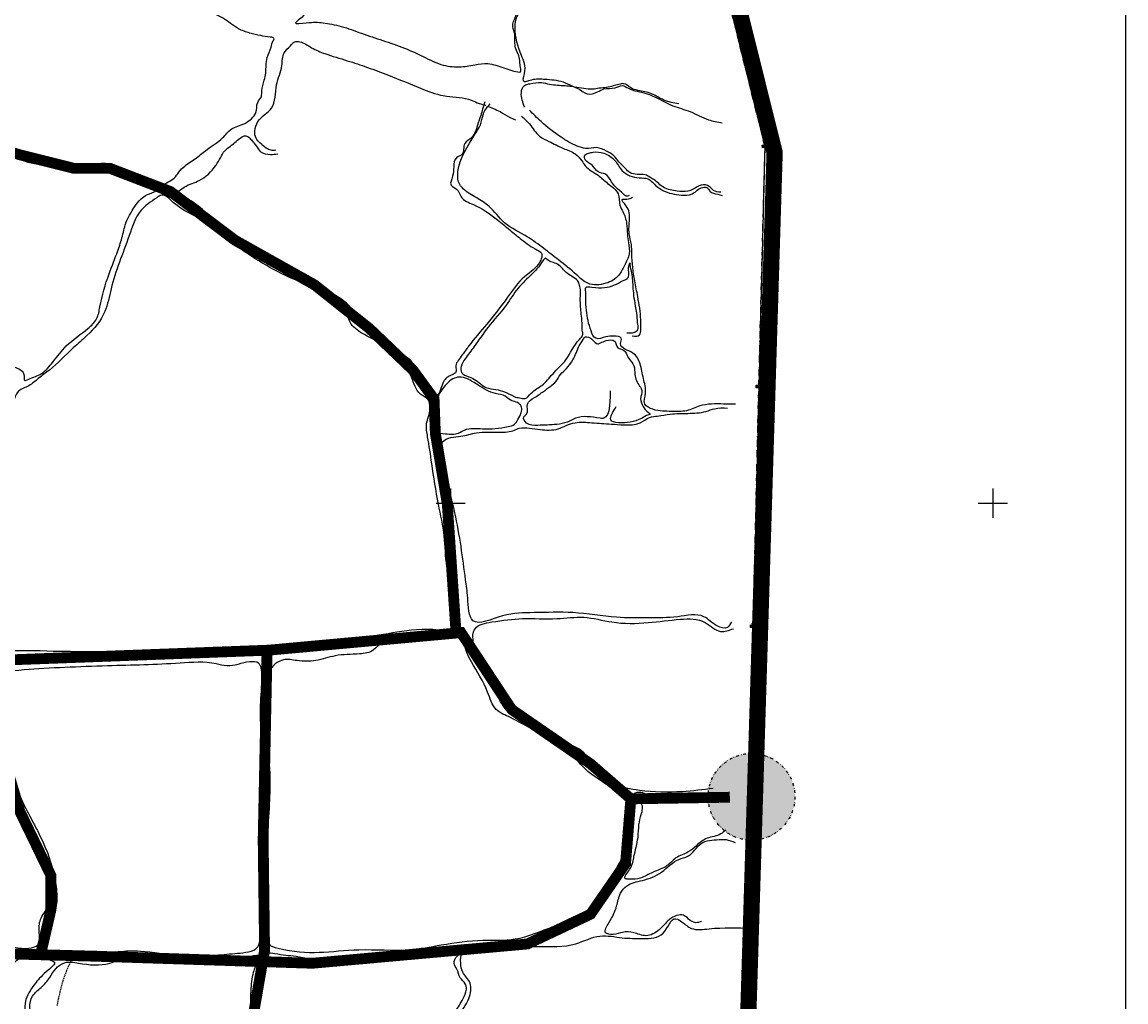
# Model space of a CAD drawing. Units: metres. Extents: x -84877 to -80877, y -127634 to -123880.
# Drawn here: x -81895 to -80877, y -126460 to -125556 of the extents above; entities that cross this region are included whole.
import ezdxf

# ---------------------------------------------------------------- set-up
doc = ezdxf.new("R2010")
doc.units = ezdxf.units.M
doc.header["$LTSCALE"] = 5
for name, pattern in [('BORDER', [44.45, 12.7, -6.35, 12.7, -6.35, 0, -6.35]), ('DASHDOTX2', [2, 1, -0.5, 0, -0.5]), ('DIVIDE', [1.25, 0.5, -0.25, 0, -0.25, 0, -0.25]), ('HIDDEN', [0.375, 0.25, -0.125])]:
    doc.linetypes.add(name, pattern=pattern)
for name, color, linetype in [('1Area Total', 6, 'Continuous'), ('1AreaRemanescente', 3, 'BORDER'), ('1CODIGOS', 3, 'Continuous'), ('1CotaCumeeira', 1, 'Continuous'), ('1FOLHA1000', 55, 'Continuous'), ('1N', 7, 'Continuous'), ('1PUNTOS', 2, 'Continuous'), ('1Urbanos', 7, 'Continuous'), ('1Z', 36, 'Continuous'), ('59', 7, 'Continuous'), ('_LIMITE-TERRENO', 2, 'DIVIDE'), ('caminhos', 204, 'Continuous')]:
    doc.layers.add(name, color=color, linetype=linetype)

# ---------------------------------------------------------------- blocks, each defined once
blk = doc.blocks.new('PUNTO')
at = {"layer": '1PUNTOS'}
blk.add_point((0, 0), dxfattribs=at)
at = {"layer": '1CODIGOS'}
blk.add_attdef('CODIGO', (0, 0), '', height=1.5, dxfattribs=at)
at = {"layer": '1CODIGOS', "color": 7, "flags": 1}
blk.add_attdef('NIVEL', (0, 0), '', height=1.5, dxfattribs=at)
at = {"layer": '1N'}
blk.add_attdef('NPUNTO', (0, 0), '', height=1.5, dxfattribs=at)
at = {"layer": '1Z'}
blk.add_attdef('COTA', (0, 0), '', height=1.5, dxfattribs=at)
blk = doc.blocks.new('ApoioTopografico')
at = {"layer": '1Urbanos', "color": 1, "flags": 128}
for points in [[(-0.25, -0.14), (0, 0.29)], [(0.25, -0.14), (0, 0.29)], [(-0.25, -0.14), (0.25, -0.14)]]:
    blk.add_lwpolyline(points, dxfattribs=at)
at = {"layer": '1Urbanos', "color": 1}
blk.add_point((0, 0), dxfattribs=at)
blk = doc.blocks.new('Estaca')
at = {"layer": '1Urbanos'}
h = blk.add_hatch(dxfattribs=at)
h.set_pattern_fill('ANSI31', color=6, scale=0.1, style=0)
h.set_pattern_definition([(45, (81247.93886, 127243.58466), (-0.224506403, 0.224506403), [])])
edge = h.paths.add_edge_path()
edge.add_arc((0, 0), 1, 0, 360)
at = {"layer": '1Urbanos', "color": 6}
blk.add_circle((0, 0), 1, dxfattribs=at)
blk = doc.blocks.new('MarcoMesquita')
at = {"layer": '1Urbanos'}
h = blk.add_hatch(color=6, dxfattribs=at)
edge = h.paths.add_edge_path(flags=16)
edge.add_arc((0, 0), 0.126, 0, 360)
h.paths.add_polyline_path([(-0.625, -0.625), (-0.625, 0.625), (0.625, 0.625), (0.625, -0.625)])
at = {"layer": '1Urbanos', "color": 6}
for p, q in [((-0.625, -0.625), (-0.625, 0.625)), ((0.625, 0.625), (0.625, -0.625)), ((0.625, -0.625), (-0.625, -0.625))]:
    blk.add_line(p, q, dxfattribs=at)
blk.add_lwpolyline([(-0.625, 0.625), (0.625, 0.625)], dxfattribs=at)
blk.add_circle((0, 0), 0.126, dxfattribs=at)
blk.add_point((0, 0), dxfattribs=at)

msp = doc.modelspace()

# ---------------------------------------------------------------- hatches: boundary and pattern name
at = {"layer": '1CotaCumeeira', "true_color": 0xf8991e}
h = msp.add_hatch(color=30, dxfattribs=at)
h.dxf.hatch_style = 1
edge = h.paths.add_edge_path()
edge.add_arc((-81222.5, -126270.8), 40, 0, 360)

# ---------------------------------------------------------------- linework, layer by layer
at = {"layer": '1Area Total', "elevation": 56.6}
msp.add_lwpolyline([(-81266.5, -125444.3), (-81210.1, -125671), (-81215.8, -125892.5), (-81221, -126113.7), (-81228.3, -126363.7), (-81234.9, -126614.1), (-81239.1, -126869.6), (-81245.8, -127121.8), (-81247.6, -127249.6), (-81259.2, -127615.9), (-81327.7, -127596.4), (-81399.6, -127575.9), (-81527.9, -127539.7), (-81645.3, -127506.6), (-81713.3, -127487.3), (-81917.5, -127430.1)], dxfattribs=at)
at = {"layer": '1AreaRemanescente', "ltscale": 0.1, "elevation": 59.8}
msp.add_lwpolyline([(-81917.5, -127430.1), (-81713.3, -127487.3), (-81645.3, -127506.6), (-81527.9, -127539.7), (-81399.6, -127575.9), (-81327.7, -127596.4), (-81259.2, -127615.9), (-81247.6, -127249.6), (-81245.8, -127121.8), (-81239.1, -126869.6), (-81234.9, -126614.1), (-81228.3, -126363.7), (-81221, -126113.7), (-81215.8, -125892.5), (-81210.1, -125671), (-81266.5, -125444.3)], dxfattribs=at)
at = {"layer": '1CotaCumeeira', "color": 30, "true_color": 0xf8991e, "const_width": 15}
msp.add_lwpolyline([(-81864, -126799), (-81788.1, -126803.7), (-81614.7, -126796.7), (-81244, -126784.5), (-81235.1, -126785.4), (-81201.2, -125676.7), (-81420.4, -124795.8)], dxfattribs=at)
at = {"layer": '1CotaCumeeira', "color": 152, "linetype": 'DIVIDE', "ltscale": 4, "true_color": 0x2776bb}
msp.add_lwpolyline([(-81495.3, -126115.3, 10, 10, 0), (-81503.1, -126000.7, 10, 10, 0), (-81514.1, -125935.7, 10, 10, 0), (-81515.3, -125904, 10, 10, 0), (-81534.8, -125877.3, 10, 10, 0), (-81574.9, -125839, 10, 10, 0), (-81625.4, -125798.8, 10, 10, 0), (-81698.7, -125757.7, 10, 10, 0), (-81758.4, -125712.7, 10, 10, 0), (-81814.1, -125691.3, 10, 10, 0), (-81847.3, -125691.3, 10, 10, 0), (-81898.1, -125678.6, 10, 10, 0), (-82002.7, -125644.4, 10, 10, 0), (-82065.3, -125602.4, 10, 10, 0), (-82127.9, -125557.4, 10, 10, 0), (-82180.7, -125542.8, 10, 10, 0), (-82219.8, -125528.1, 10, 10, 0), (-82228.6, -125506.6, 10, 10, 0), (-82255.9, -125501.7, 10, 10, 0), (-82288.2, -125477.3, 10, 10, 0)], format="xyseb", dxfattribs=at)
at = {"layer": '1CotaCumeeira', "color": 152, "true_color": 0x2776bb, "const_width": 10}
for points in [[(-82495.9, -126380.7), (-82334.5, -126395.2), (-82219.9, -126406.5), (-82005.2, -126413), (-81827.7, -126417.8), (-81627.6, -126424.3), (-81429.1, -126406.5), (-81371, -126379.1), (-81338.7, -126332.3), (-81333.8, -126272.7), (-81371, -126240.4), (-81443.6, -126190.4), (-81490.4, -126119.4), (-81667.9, -126135.6), (-81969.7, -126146.9), (-82403.9, -126135.6), (-82552.3, -126163), (-82670.2, -126164.6)], [(-81687.2, -126707.5), (-81690.3, -126629.7), (-81689.7, -126525), (-81686, -126495), (-81671.6, -126412.5), (-81672.9, -126310.4), (-81669.3, -126134.5)], [(-81333.8, -126272.7), (-81242.5, -126271.2)]]:
    msp.add_lwpolyline(points, dxfattribs=at)
at = {"layer": '1CotaCumeeira', "color": 152, "linetype": 'DASHDOTX2', "ltscale": 100, "true_color": 0x2776bb, "const_width": 10}
msp.add_lwpolyline([(-81957.6, -126146.9), (-81921, -126205.2), (-81897.2, -126284.5), (-81868.8, -126343.1), (-81868.8, -126375.7), (-81878.3, -126416.6)], dxfattribs=at)
at = {"layer": '1FOLHA1000', "color": 55, "linetype": 'Continuous'}
for p, q in [((-80877.2, -127629.9), (-80877.2, -123879.9)), ((-81500, -125986.5), (-81500, -126013.5)), ((-81513.5, -126000), (-81486.5, -126000))]:
    msp.add_line(p, q, dxfattribs=at)
at = {"layer": '1FOLHA1000', "color": 251, "linetype": 'Continuous'}
for p, q in [((-81000, -125986.5), (-81000, -126013.5)), ((-81013.5, -126000), (-80986.5, -126000))]:
    msp.add_line(p, q, dxfattribs=at)
at = {"layer": '59', "color": 55, "linetype": 'HIDDEN'}
msp.add_lwpolyline([(-81847.8, -126418.3), (-81850.1, -126421.7), (-81854.3, -126431), (-81857.7, -126440.4), (-81860.4, -126450.9), (-81862, -126457.3), (-81863.1, -126463.7)], dxfattribs=at)
at = {"layer": '_LIMITE-TERRENO', "color": 30, "true_color": 0xf8991e}
msp.add_circle((-81222.5, -126270.8), 40, dxfattribs=at)
at = {"layer": 'caminhos'}
for points, start_tangent, end_tangent in [([(-81436.2, -125602.7), (-81450.9, -125598.7), (-81465.6, -125594.7), (-81477.6, -125595.7), (-81492.2, -125597.7), (-81508.9, -125595.4), (-81527.6, -125587.1), (-81542.6, -125580.4), (-81562.6, -125573.4), (-81582.3, -125566.7), (-81601, -125560.4), (-81617.6, -125557.1), (-81633.3, -125557.1), (-81643, -125557.1), (-81639.3, -125553.7), (-81629.3, -125540.1), (-81627.3, -125530.4), (-81626, -125525.4), (-81621.6, -125520.4), (-81619, -125507.7), (-81609.3, -125491.1), (-81606.3, -125479.1), (-81600.6, -125474.1), (-81593.6, -125469.1), (-81587, -125464.4), (-81570.3, -125457.7), (-81562.6, -125451.7), (-81555.9, -125444.8), (-81551.6, -125438.4), (-81544.6, -125435.4), (-81538.6, -125432.4), (-81536.6, -125416.6), (-81535.9, -125407.9), (-81533.6, -125408.6), (-81525.9, -125420.6), (-81517.3, -125428.9), (-81501.3, -125445.9), (-81491.9, -125457.9), (-81482.9, -125466.2), (-81471.2, -125473.6), (-81461.2, -125478.2), (-81458.2, -125484.2), (-81451.9, -125490.9), (-81441.6, -125496.6), (-81436.2, -125499.6), (-81428.5, -125502.6), (-81427.9, -125506.2), (-81427.2, -125519.4), (-81429.2, -125523.7), (-81432.6, -125532.7), (-81433.9, -125539.4), (-81436.9, -125544.4), (-81438.9, -125548.1), (-81440.9, -125553.4), (-81442.6, -125558.4), (-81441.2, -125566.4), (-81439.9, -125581.1), (-81437.2, -125587.4), (-81436.2, -125593.1), (-81435.6, -125598.4), (-81436.2, -125602.7)], (-0.98907, 0.147448), (-0.98907, 0.147448)), ([(-81962.7, -125657.2), (-81975.7, -125651.2), (-81986.7, -125645.8), (-81999.4, -125642.8), (-82012.8, -125636.5), (-82023.1, -125631.8), (-82025.4, -125629.5), (-82024.1, -125622.5), (-82016.8, -125611.9), (-82007.4, -125602.5), (-81999.4, -125588.5), (-81994.1, -125579.5), (-81984.7, -125573.2), (-81970.4, -125562.5), (-81954.4, -125554.9), (-81937.7, -125549.5), (-81916.7, -125546.5), (-81892.7, -125544.5), (-81867.3, -125542.9), (-81843.7, -125540.5), (-81828.3, -125539.5), (-81811.3, -125539.5), (-81797, -125539.2), (-81784.3, -125539.9), (-81768.6, -125540.9), (-81755.6, -125541.9), (-81743, -125542.5), (-81726.3, -125546.2), (-81710.3, -125552.5), (-81695.6, -125562.5), (-81685.3, -125566.5), (-81675.2, -125568.9), (-81666.6, -125570.2), (-81663.6, -125570.9), (-81662.9, -125571.9), (-81663.6, -125573.5), (-81665.6, -125579.5), (-81669.2, -125589.2), (-81670.6, -125603.5), (-81671.9, -125609.9), (-81674.2, -125619.8), (-81674.6, -125625.2), (-81677.9, -125630.5), (-81679.6, -125639.8), (-81683.6, -125645.5), (-81689.9, -125649.8), (-81702.3, -125655.2), (-81710.3, -125663.2), (-81724.6, -125673.8), (-81734.3, -125681.5), (-81745.3, -125689.2), (-81750.6, -125694.8), (-81755, -125700.2), (-81760.6, -125703.8), (-81765.6, -125706.2), (-81782.3, -125699.8), (-81809, -125690.5), (-81816.3, -125686.8), (-81824.7, -125686.8), (-81837, -125687.8), (-81847, -125687.8), (-81869.3, -125685.2), (-81896.7, -125680.8), (-81903.7, -125677.5), (-81921, -125670.8), (-81933, -125665.2), (-81942.1, -125663.2), (-81953.4, -125661.2), (-81960.1, -125659.5), (-81962.7, -125657.2)], (-0.939625, 0.342205), (-0.939625, 0.342205)), ([(-82020.4, -125791.4), (-82022.9, -125782.1), (-82026.3, -125776.6), (-82034, -125768.1), (-82040.3, -125758.8), (-82043.3, -125755.8), (-82045, -125748.6), (-82043.7, -125737.2), (-82042.5, -125726.6), (-82041.6, -125715.5), (-82040.8, -125705.8), (-82045, -125693.5), (-82048.8, -125686.7), (-82052.2, -125679.5), (-82050.5, -125671.4), (-82046.3, -125665.5), (-82041.2, -125658.3), (-82038.7, -125650.6), (-82036.1, -125642.2), (-82030.2, -125636.7), (-82028, -125634.5), (-82019.6, -125637.5), (-82007.2, -125644.3), (-81989.8, -125648.5), (-81965.7, -125659.6), (-81952.5, -125664.6), (-81935.5, -125668.5), (-81915.2, -125675.7), (-81903.3, -125680.3), (-81889.7, -125685.8), (-81877.8, -125688), (-81858.3, -125690.1), (-81846.8, -125690.1), (-81835.8, -125691.8), (-81827.3, -125689.2), (-81806.5, -125696), (-81790.4, -125700.7), (-81775.6, -125710), (-81772.2, -125711.7), (-81772.2, -125712.1), (-81773.4, -125713), (-81781.5, -125716.4), (-81795.1, -125732.5), (-81798.9, -125740.1), (-81802.7, -125753.7), (-81807, -125767.3), (-81815, -125788.5), (-81823.5, -125819), (-81826.5, -125830), (-81834.5, -125838.9), (-81854.5, -125855.1), (-81866.8, -125869.9), (-81877.4, -125880.5), (-81889.7, -125886), (-81892.7, -125886.9), (-81893.5, -125881.3), (-81898.2, -125876.3), (-81910.1, -125872), (-81931.7, -125862.3), (-81948.7, -125847.8), (-81958.9, -125844.5), (-81970.3, -125840.6), (-81983.1, -125834.7), (-81991.5, -125828.3), (-82000, -125822.8), (-82008.5, -125818.6), (-82016.2, -125813.5), (-82021.7, -125810.9), (-82023.4, -125809.3), (-82023.4, -125805), (-82021.3, -125800.8), (-82019.6, -125794.4), (-82020.4, -125791.4)], (-0.169188, 0.985584), (-0.169188, 0.985584)), ([(-81952.1, -126128.4), (-81953, -126123.9), (-81954.5, -126114.3), (-81954.5, -126099.1), (-81953.6, -126088.6), (-81949.1, -126079.6), (-81941.9, -126066.8), (-81932, -126053), (-81931.1, -126040.6), (-81930.8, -126028.9), (-81928.4, -126015.5), (-81922.8, -125991), (-81913.5, -125964.3), (-81907.8, -125940.7), (-81904.5, -125923.7), (-81903.6, -125912), (-81898.5, -125896.8), (-81888.9, -125891.7), (-81880.3, -125885.1), (-81870.1, -125877.3), (-81848, -125856.8), (-81835.4, -125845.5), (-81819, -125823.4), (-81813.2, -125802.4), (-81796.5, -125753.3), (-81785.5, -125729.9), (-81771.1, -125718.4), (-81766.8, -125716), (-81755.8, -125722.7), (-81727.5, -125739.7), (-81700.3, -125760.7), (-81680.2, -125774.6), (-81652.9, -125789.9), (-81628.5, -125800), (-81597.8, -125819.6), (-81591.6, -125834.9), (-81579.6, -125844.5), (-81560, -125855.9), (-81550, -125864.5), (-81536.1, -125883.7), (-81527.9, -125899.5), (-81520.8, -125904.7), (-81518.8, -125912.9), (-81522.2, -125927), (-81521.2, -125938.9), (-81517.4, -125963.3), (-81511.2, -126001.1), (-81505.9, -126030.3), (-81503.5, -126058.5), (-81499.7, -126080.5), (-81497.8, -126097.3), (-81494.4, -126107.8), (-81495.4, -126115.4), (-81510.7, -126116.9), (-81549.5, -126118.8), (-81618.4, -126127.9), (-81661.5, -126130.8), (-81714.6, -126133.1), (-81860.1, -126136.5), (-81908.5, -126136), (-81931.9, -126137), (-81950.1, -126132.2), (-81952.1, -126128.4)], (-0.180247, 0.983621), (-0.180247, 0.983621)), ([(-81441.4, -125901.7), (-81450.4, -125897.4), (-81458.2, -125895.1), (-81467.4, -125893.4), (-81476.4, -125886.9), (-81483.3, -125883.5), (-81489.9, -125879.4), (-81490.3, -125873.9), (-81486.7, -125867), (-81478.3, -125855.6), (-81465.5, -125837.8), (-81448.7, -125817.3), (-81437.8, -125801.8), (-81424.9, -125788.6), (-81419.1, -125782.3), (-81415.1, -125776.6), (-81412.5, -125774.2), (-81411, -125775.3), (-81401.5, -125779.6), (-81392.3, -125788.3), (-81382.2, -125796.1), (-81381, -125800.3), (-81380.3, -125802.9), (-81380.3, -125809.1), (-81380.3, -125817.3), (-81379.7, -125824.1), (-81379, -125831.2), (-81378.8, -125835.7), (-81378.6, -125840.6), (-81378, -125844.5), (-81381.2, -125849), (-81393.8, -125867.9), (-81405.6, -125880.7), (-81415.9, -125891.4), (-81425.8, -125898.7), (-81431.4, -125903.6), (-81436.3, -125902.8), (-81441.4, -125901.7)], (-0.872285, 0.488998), (-0.872285, 0.488998)), ([(-81441, -125906.3), (-81436.1, -125908.9), (-81434.6, -125911.4), (-81435, -125916.4), (-81438, -125923), (-81441, -125927.1), (-81447, -125929.4), (-81470.6, -125931.4), (-81487.3, -125932.6), (-81492.9, -125935.4), (-81504.7, -125936.1), (-81513.9, -125933.3), (-81517.2, -125923.9), (-81515.2, -125913.1), (-81512.9, -125904.1), (-81508.6, -125896.4), (-81503.6, -125890), (-81497.9, -125885.5), (-81492.1, -125883.8), (-81484.6, -125885.5), (-81474.7, -125891.1), (-81458.6, -125899), (-81449.6, -125901.4), (-81443.6, -125905.6), (-81441, -125906.3)], (0.944333, -0.32899), (0.944333, -0.32899)), ([(-81668.3, -126388.9), (-81670.2, -126343.1), (-81668.9, -126304.8), (-81667.1, -126273.8), (-81667.1, -126245.4), (-81670.2, -126208.3), (-81668.3, -126172.4), (-81667.1, -126155.1), (-81654.1, -126144.5), (-81641.7, -126145.2), (-81624.4, -126145.2), (-81606.4, -126140.8), (-81584.1, -126139), (-81571.1, -126135.3), (-81564.3, -126129.1), (-81556.3, -126127.2), (-81530.9, -126123.5), (-81503.1, -126121.7), (-81488.8, -126121.7), (-81487.6, -126127.8), (-81480.8, -126146.4), (-81465.9, -126174.2), (-81457.9, -126190.3), (-81444.9, -126197.7), (-81422, -126210.1), (-81392.9, -126227.4), (-81375.6, -126245.4), (-81356.4, -126259.6), (-81343.4, -126269.5), (-81333.5, -126278.2), (-81331.6, -126289.9), (-81357, -126354.2), (-81371.2, -126374), (-81404.6, -126390.1), (-81440.5, -126401.9), (-81470.2, -126403.1), (-81508.6, -126407.4), (-81538.3, -126411.8), (-81584.8, -126411.8), (-81621.3, -126414.2), (-81659, -126410.5), (-81667.7, -126406.2), (-81667.7, -126398.8), (-81668.3, -126388.9)], (-0.091017, 0.995849), (-0.091017, 0.995849)), ([(-81876.5, -126409.9), (-81874, -126395.7), (-81867.8, -126385.1), (-81863.5, -126369.1), (-81864.1, -126351.7), (-81875.9, -126312.8), (-81897.5, -126270.1), (-81908.1, -126244.7), (-81921.1, -126200.8), (-81936.5, -126163.7), (-81943.3, -126159.4), (-81944.6, -126154.4), (-81938.4, -126153.8), (-81893.2, -126153.8), (-81816.5, -126150.1), (-81749.6, -126147.6), (-81716.2, -126148.2), (-81706.3, -126150.1), (-81685.3, -126146.4), (-81677.2, -126147.6), (-81674.1, -126158.8), (-81675.3, -126186.6), (-81672.9, -126258.3), (-81676.6, -126320.8), (-81674.1, -126357.3), (-81674.7, -126379.6), (-81675.3, -126400.6), (-81679.7, -126411.1), (-81689, -126414.2), (-81708.8, -126416.1), (-81750.9, -126417.3), (-81786.1, -126413), (-81806.6, -126413.6), (-81825.1, -126416.7), (-81835.7, -126418.5), (-81851.1, -126417.3), (-81873.4, -126414.2), (-81876.5, -126409.9)], (-0.113785, 0.993505), (-0.113785, 0.993505)), ([(-82122.2, -126391.3), (-82122.2, -126373.4), (-82126.6, -126356.1), (-82125.3, -126342.5), (-82114.2, -126325.8), (-82096.2, -126314.6), (-82072.7, -126309.7), (-82064, -126306.6), (-82057.2, -126293.6), (-82042.4, -126259), (-82023.2, -126224.3), (-82004.6, -126198.3), (-81991, -126182.3), (-81981.1, -126167.4), (-81971.8, -126155), (-81961.9, -126150.7), (-81950.8, -126161.2), (-81935.3, -126181.6), (-81924.2, -126209.5), (-81913.6, -126244.7), (-81906.8, -126270.7), (-81897.5, -126286.2), (-81889.5, -126305.3), (-81877.7, -126333.8), (-81869.7, -126350.5), (-81868.5, -126358.5), (-81870.3, -126370.3), (-81877.7, -126382.7), (-81879.6, -126394.4), (-81880.8, -126407.4), (-81888.9, -126410.5), (-81915.5, -126406.2), (-81944.6, -126405.6), (-81981.7, -126403.7), (-82016.4, -126403.7), (-82039.9, -126408), (-82068.4, -126408), (-82099.3, -126405.6), (-82121.6, -126405.6), (-82125.9, -126402.5), (-82124.1, -126396.3), (-82122.2, -126391.3)], (0.311755, 0.950162), (0.311755, 0.950162)), ([(-81681.5, -126502), (-81682.5, -126487.2), (-81681.7, -126470.2), (-81680, -126444.5), (-81676.9, -126434.5), (-81672, -126418), (-81669.6, -126415.6), (-81662.1, -126415.6), (-81642.6, -126418.2), (-81615.9, -126422.6), (-81591.4, -126422.4), (-81538.7, -126419), (-81519.5, -126416.5), (-81506.9, -126415.6), (-81499.8, -126412.9), (-81492.1, -126412.4), (-81491.8, -126413.9), (-81493.8, -126417.3), (-81496.9, -126424.6), (-81494.2, -126429.7), (-81491.1, -126437.7), (-81486.5, -126443.2), (-81485.5, -126448.1), (-81488.7, -126457.3), (-81495.5, -126468.5), (-81511.2, -126482.6), (-81528.5, -126488.9), (-81552, -126490.8), (-81587.7, -126494.2), (-81607.2, -126494.7), (-81633.9, -126496.9), (-81661.8, -126498.3), (-81674.5, -126500.3), (-81679.6, -126502.5), (-81680.8, -126502.9), (-81681.5, -126502)], (-0.139575, 0.990211), (-0.139575, 0.990211))]:
    msp.add_spline(points, degree=3, dxfattribs=dict(at, start_tangent=start_tangent, end_tangent=end_tangent))
for points in [[(-81289.7, -125631.8), (-81303.4, -125628.3), (-81314.7, -125622.5), (-81327.1, -125619.4), (-81333.9, -125617), (-81340.5, -125613.2), (-81344.9, -125613.9), (-81350.1, -125615.3), (-81356.2, -125616.7), (-81363.1, -125617.4), (-81369.3, -125618.4), (-81377.2, -125617.7), (-81385.7, -125616.3), (-81394, -125612.6), (-81411.1, -125609.5), (-81423.8, -125609.5), (-81430, -125611.2), (-81432, -125611.5), (-81432, -125604), (-81432, -125594.7), (-81434.8, -125587.2), (-81440.6, -125561.5), (-81438.6, -125550.9), (-81433.8, -125543.7), (-81428.3, -125533.4), (-81425.2, -125524.2), (-81424.2, -125514.9), (-81423.1, -125505.3), (-81422.4, -125500.9), (-81419.7, -125498.8), (-81413.2, -125498.1), (-81408.7, -125493.7), (-81404.9, -125489.2), (-81398.4, -125484.4), (-81392.9, -125480.6), (-81384, -125477.9), (-81370.6, -125476.2), (-81354.5, -125473.8), (-81342.5, -125468.3), (-81330.9, -125461.1), (-81314.4, -125453.9), (-81301.4, -125450.5), (-81295.5, -125454.9)], [(-81661.2, -125674.6), (-81665.6, -125674.6), (-81670.1, -125672.6), (-81675.9, -125667.8), (-81679.4, -125663.6), (-81680.7, -125656.8), (-81677.7, -125648.2), (-81671.1, -125641.4), (-81665.3, -125635.9), (-81660.5, -125614.3), (-81655.7, -125596.5), (-81653.6, -125584.8), (-81647.8, -125578.3), (-81643.7, -125574.5), (-81639.2, -125574.5), (-81628.3, -125580), (-81615.9, -125585.5), (-81595.3, -125592), (-81576.8, -125598.2), (-81557.3, -125605.4), (-81527.7, -125617.4), (-81506.8, -125624.2), (-81483.5, -125627.6), (-81470.5, -125632.4), (-81467.4, -125633.1)], [(-81431.7, -125634.8), (-81434.8, -125621.5), (-81432, -125615), (-81426.9, -125613.2), (-81416.3, -125612.2), (-81408.7, -125613.6), (-81394.3, -125615), (-81388.5, -125615.6), (-81382.7, -125617.7), (-81374.1, -125622.5), (-81364.5, -125620.8), (-81358.6, -125618), (-81348.3, -125617), (-81341.8, -125615), (-81336, -125617.4), (-81319.9, -125622.2), (-81295.2, -125633.5), (-81279.1, -125639), (-81262.2, -125646.5), (-81249.6, -125649.2)], [(-81468.4, -125630), (-81470.5, -125636.6), (-81472.2, -125642.4), (-81475.3, -125651.6), (-81480.8, -125663), (-81486.9, -125668.4), (-81489.7, -125678.7), (-81494.5, -125681.5), (-81497.2, -125689.7), (-81498.2, -125698.6), (-81499.6, -125706.8), (-81494.5, -125710.6), (-81490.4, -125717.5), (-81479, -125724.7), (-81458.1, -125737.7), (-81446.8, -125746.9), (-81435.8, -125755.9), (-81422.1, -125765.5), (-81416.3, -125769.6), (-81419.4, -125780), (-81432, -125791.3), (-81447.5, -125810.2), (-81466.7, -125834.9), (-81483.5, -125855.4), (-81489.3, -125863.3), (-81493.1, -125868.5), (-81495.2, -125873.3), (-81495.5, -125879.8), (-81500, -125882.2), (-81507.2, -125889.4), (-81514.4, -125901.7), (-81517.8, -125901), (-81522.9, -125895.9), (-81528.8, -125881.5), (-81538.4, -125867.1), (-81550.4, -125859.5), (-81569.3, -125845.5), (-81583.7, -125831.8), (-81593.6, -125818.1), (-81617.6, -125803), (-81633.1, -125795.1), (-81647.1, -125785.5), (-81662.6, -125778.3), (-81677, -125770.1), (-81707.8, -125748.8), (-81720.2, -125737.2), (-81734.3, -125724.8), (-81745.9, -125718.3), (-81751.4, -125714.9), (-81745.9, -125708.7), (-81731.8, -125702.5), (-81716.4, -125688.3), (-81712.3, -125681.5), (-81708.2, -125675), (-81703, -125670.8), (-81697.9, -125666.4), (-81692.4, -125662.3), (-81689.7, -125661.2), (-81686.2, -125662.6), (-81683.1, -125666), (-81679.4, -125670.5), (-81675.6, -125675.6), (-81666, -125678.4), (-81659.5, -125678)], [(-81434.8, -125643.1), (-81427.3, -125650.3), (-81418, -125661.6), (-81409.4, -125666.4), (-81396, -125672.9), (-81385.1, -125678), (-81378.9, -125684.5), (-81375.8, -125689), (-81364.1, -125697.6), (-81355.2, -125705.1), (-81345.6, -125714.7), (-81343.9, -125725.3), (-81341.2, -125731.2), (-81337.7, -125742.1), (-81337, -125752.1), (-81336, -125759.6), (-81335.3, -125770.2), (-81339.8, -125780.9), (-81344.9, -125789.8), (-81356.9, -125797.3), (-81373.4, -125797.3), (-81384, -125789.4), (-81400.5, -125775.7), (-81414.2, -125765.1), (-81429.3, -125754.5), (-81450.2, -125741.5), (-81464.6, -125726.4), (-81476, -125718.5), (-81488, -125710.6), (-81492.8, -125703.7), (-81493.5, -125698.9), (-81480.1, -125664), (-81476.3, -125657.8), (-81472.5, -125651.3), (-81471.2, -125646.2), (-81468.4, -125637.9), (-81463.6, -125631.8)], [(-81466.7, -125633.8), (-81454.3, -125639), (-81445.8, -125644.1), (-81440.3, -125646.5)], [(-81250.9, -125713.3), (-81257.5, -125711.6), (-81261.6, -125707.9), (-81268.8, -125706.8), (-81276.3, -125710.6), (-81281.1, -125712.3), (-81291.1, -125712.3), (-81303.4, -125708.9), (-81312.7, -125701.7), (-81316.1, -125699.6), (-81320.6, -125697.2), (-81328.1, -125696.9), (-81334.6, -125695.2), (-81338.8, -125691.4), (-81344.9, -125685.2), (-81349.4, -125679.8), (-81356.3, -125675.3), (-81365.5, -125672.2), (-81375.5, -125672.9), (-81383.3, -125670.8), (-81398.1, -125662.6), (-81416.6, -125648.2), (-81427.3, -125637.6)], [(-81335.3, -125716.3), (-81338.1, -125716.9), (-81340.8, -125714.9), (-81347.7, -125708.7), (-81351.8, -125703.6), (-81357.3, -125696.7), (-81364.1, -125694.5), (-81369.6, -125688.3), (-81375.8, -125683.5), (-81376.1, -125679.1), (-81372.7, -125677.4), (-81368.6, -125676.3), (-81358.7, -125677.4), (-81348.7, -125683.9), (-81341.8, -125693.5), (-81326.1, -125700), (-81318.2, -125701), (-81309.9, -125707.9), (-81293.8, -125715.1), (-81284.9, -125716.1), (-81275.3, -125713.7), (-81272.6, -125711.3), (-81262.9, -125709.6), (-81260.9, -125712.3), (-81253.7, -125715.1), (-81249.6, -125716.4)], [(-81332.6, -125845.8), (-81325.7, -125844.8), (-81324.7, -125839.7), (-81324.7, -125830.8), (-81327.4, -125809.5), (-81330.2, -125795.1), (-81332.9, -125770.1), (-81333.3, -125761.5), (-81335.3, -125751.6), (-81335, -125738.5), (-81338.4, -125725.5), (-81341.8, -125720), (-81337.4, -125719.7), (-81332.2, -125718)], [(-81237.4, -125908.6), (-81248.5, -125908.6), (-81270.2, -125910.4), (-81282.6, -125914.8), (-81296.2, -125915.4), (-81313.5, -125913.5), (-81320.9, -125908.6), (-81320.3, -125898.7), (-81322.2, -125885.1), (-81325.3, -125871.5), (-81332.1, -125861.6), (-81343.2, -125852.9), (-81342.6, -125848), (-81349.4, -125846.1), (-81356.8, -125846.7), (-81366.1, -125848), (-81370.5, -125841.2), (-81374.8, -125822.3), (-81375.4, -125810.6), (-81375.4, -125805), (-81375.4, -125801.3), (-81369.8, -125800.7), (-81358.1, -125801.3), (-81348.8, -125798.8), (-81341.4, -125795.1), (-81336.4, -125792), (-81335.2, -125779.6), (-81334.6, -125778.4), (-81334.6, -125780.2), (-81333.9, -125784.6), (-81332.1, -125798.2), (-81331.5, -125806.2), (-81330.2, -125815.5), (-81328.4, -125827.3), (-81327.7, -125835.3), (-81327.7, -125840.2), (-81330.8, -125842.7), (-81337.6, -125843.3)], [(-81241.1, -126109.6), (-81244.8, -126114.6), (-81254.1, -126113.3), (-81266.5, -126104.7), (-81290.6, -126104.7), (-81317.8, -126105.9), (-81346.9, -126105.3), (-81387.2, -126101), (-81423.1, -126101), (-81452.2, -126104), (-81479.4, -126108.4), (-81484.3, -126087.3), (-81486.2, -126070.6), (-81496.1, -126008.8), (-81502.3, -125985.9), (-81507.9, -125971.1), (-81512.8, -125954.4), (-81507.9, -125943.8), (-81499.8, -125939.5), (-81490.5, -125938.3), (-81476.3, -125935.2), (-81454.6, -125934.6), (-81441, -125932.7), (-81436.7, -125930.9), (-81427.4, -125930.9), (-81417.5, -125932.1), (-81400.8, -125931.5), (-81393.4, -125928.4), (-81385.3, -125925.9), (-81369.8, -125925.9), (-81351.9, -125927.1), (-81340.1, -125927.8), (-81325.3, -125925.9), (-81316.6, -125921), (-81309.2, -125919.7), (-81297.4, -125917.9), (-81281.3, -125917.2), (-81264.6, -125915.4), (-81256.6, -125912.9), (-81244.8, -125912.3)], [(-81319.4, -125919.3), (-81324.8, -125922.2), (-81334.4, -125925.3), (-81352.2, -125923.1), (-81347.2, -125911)], [(-81257.8, -126263), (-81286.3, -126266.1), (-81325.9, -126264.9), (-81350, -126259.3), (-81366.1, -126248.8), (-81377.3, -126230.2), (-81397.7, -126219.1), (-81423.1, -126202.4), (-81446.6, -126192.5), (-81455.9, -126179.5), (-81472.6, -126141.8), (-81478.8, -126128.8), (-81477.5, -126115.8), (-81462.1, -126109.6), (-81433.6, -126106.5), (-81402, -126106.5), (-81377.3, -126105.3), (-81351.3, -126109.6), (-81317.8, -126110.2), (-81288.1, -126107.1), (-81265.2, -126110.2), (-81251, -126118.3), (-81239.2, -126115.8)], [(-81246.3, -126301.7), (-81250.9, -126305.1), (-81263.5, -126309.1), (-81273.4, -126315.9), (-81280.8, -126321.7), (-81292.2, -126327.2), (-81300.5, -126334.3), (-81313.7, -126340.5), (-81324.8, -126345.7), (-81335.3, -126346.9), (-81338.9, -126346.3), (-81334.9, -126337.7), (-81330.9, -126325.7), (-81327.2, -126308.2), (-81326.3, -126296.5), (-81324.2, -126287), (-81324.2, -126277.1), (-81331.2, -126268.2), (-81329.4, -126267), (-81316.8, -126269.1), (-81297.1, -126268.8), (-81277.4, -126269.1), (-81263.8, -126269.1), (-81252.5, -126269.4), (-81246, -126270)], [(-81268.5, -126385.7), (-81274, -126386.9), (-81280.5, -126383.5), (-81285.1, -126380.1), (-81298.3, -126384.1), (-81307.6, -126393.4), (-81319.9, -126398.9), (-81331.2, -126396.1), (-81341.4, -126395.8), (-81350, -126397.7), (-81357.1, -126396.1), (-81354, -126386.9), (-81346.9, -126371.5), (-81343.3, -126359.8), (-81337.7, -126353.1), (-81323.2, -126347.9), (-81305.4, -126340.2), (-81289.4, -126328.5), (-81281.1, -126325.7), (-81269.1, -126314), (-81252.5, -126310.3), (-81246, -126310.3), (-81237.7, -126312.8)], [(-81577.2, -126782.9), (-81595.7, -126770.6), (-81633.2, -126740.5), (-81662.2, -126714.7), (-81665.2, -126704.5), (-81666.5, -126686.7), (-81667.1, -126661.1), (-81667.1, -126653.1), (-81663.4, -126654.1), (-81655.1, -126654.7), (-81622.5, -126657.1), (-81572.6, -126660.5), (-81475.6, -126666.1), (-81431.9, -126669.4), (-81408.9, -126671.3), (-81404.9, -126673.8), (-81394.1, -126676.2), (-81364.5, -126679), (-81335.3, -126680.8), (-81303.9, -126682.1), (-81294.7, -126682.7), (-81293.1, -126683.3), (-81293.1, -126684.8), (-81292.5, -126703.6), (-81290, -126744.2), (-81284.5, -126789.1), (-81287.6, -126793.1), (-81297.1, -126793.4), (-81340.2, -126790.9), (-81368.2, -126787.9), (-81377.8, -126787.9), (-81372.8, -126788.2), (-81343.6, -126793.7), (-81316.2, -126796.5), (-81288.8, -126798.6), (-81279, -126798), (-81276.2, -126788.8), (-81275.9, -126766.6), (-81281.7, -126727.6), (-81284.8, -126698.4), (-81287.3, -126681.8), (-81294.4, -126674.7), (-81314.7, -126673.4), (-81361.5, -126670.4), (-81394.1, -126670.7), (-81401.8, -126669.8), (-81404.5, -126663), (-81403.6, -126654.1), (-81401.8, -126588.4), (-81401.8, -126555.5), (-81401.8, -126528.7), (-81402.7, -126502.7), (-81403.9, -126489.5), (-81406.7, -126485.5), (-81413.8, -126485.2), (-81454.1, -126488.6), (-81498.4, -126490.1), (-81559.6, -126496.3), (-81626.4, -126501.2), (-81654.1, -126502.4), (-81674.7, -126507.4), (-81674.4, -126510.7), (-81675.7, -126541.8), (-81675, -126584.2), (-81672.6, -126659.8), (-81673.8, -126686.5), (-81673.5, -126708.1), (-81675.4, -126710.2), (-81679.7, -126707.4), (-81684, -126698.5), (-81687.1, -126682.2), (-81688.6, -126657.6), (-81688.9, -126616.7), (-81688.3, -126573.6), (-81686.1, -126537), (-81685.2, -126526), (-81680.9, -126509.4), (-81677.8, -126503.8), (-81669.2, -126501.7), (-81637.8, -126499.8), (-81584.6, -126496.1), (-81528.8, -126491.5), (-81507.6, -126485.7), (-81493.8, -126473.1), (-81483.3, -126456.8), (-81482.1, -126442.6), (-81488.8, -126432.4), (-81490.7, -126424.1), (-81488.8, -126414), (-81476.8, -126410.6), (-81419.6, -126408.8), (-81384.5, -126406.3), (-81362.3, -126399.2), (-81341.7, -126400.8), (-81322.6, -126401.4), (-81303.9, -126396.5), (-81292.2, -126383.2), (-81286.6, -126386.3), (-81278, -126392.1), (-81261.7, -126392.5), (-81222.9, -126392.1)], [(-81933.2, -126469.1), (-81930.1, -126450.3), (-81925, -126442.4), (-81912.1, -126431.9), (-81904.2, -126426), (-81898.7, -126420.1), (-81890.1, -126415.8), (-81877.2, -126417.8), (-81870.5, -126420.9), (-81865.4, -126423.3), (-81871.3, -126430.7), (-81882.7, -126442.4), (-81891.7, -126457.7), (-81890.5, -126485.5), (-81889.7, -126518), (-81884.2, -126534), (-81875.6, -126554), (-81866.2, -126570.8), (-81863.5, -126584.9), (-81865.8, -126610.9), (-81876.4, -126619.2), (-81872.5, -126638.3), (-81869.8, -126657.5), (-81868.6, -126704.9), (-81865.1, -126736.2), (-81856.4, -126754.6), (-81851.7, -126767.7), (-81854.5, -126773.9), (-81871.3, -126790.8), (-81883.1, -126795.9), (-81909.3, -126793.9), (-81937.1, -126786.5), (-81985.3, -126779), (-82009.2, -126770.8), (-82030.7, -126769.6), (-82078.5, -126759.1), (-82127.1, -126754), (-82169, -126742.6), (-82201.9, -126743.4), (-82252.4, -126736.4), (-82307.6, -126718.4), (-82333.8, -126705.1), (-82348.7, -126703.9), (-82358.8, -126702.3)], [(-81794.3, -126496.4), (-81789.8, -126495), (-81786.7, -126492.2), (-81787.4, -126488.1), (-81789.8, -126485.7), (-81798.1, -126485), (-81810.6, -126486.4), (-81825.1, -126487.1), (-81840, -126486), (-81853.1, -126480.5), (-81863.2, -126478.8), (-81874.2, -126479.5), (-81882.2, -126481.9), (-81886, -126484.6), (-81886, -126481.9), (-81886, -126475.3), (-81888.1, -126464.9), (-81885.6, -126454.6), (-81877.7, -126446.6), (-81869.7, -126437.3), (-81864.2, -126429.3), (-81856.2, -126423.8), (-81843.1, -126424.2), (-81814.4, -126424.2), (-81805.4, -126421.4), (-81782.6, -126422.4), (-81760.1, -126422.8), (-81728.6, -126422.4), (-81706.5, -126421.4), (-81688.5, -126419.3), (-81679.2, -126416.9), (-81676.1, -126417.6), (-81677.1, -126421.1), (-81682, -126432.8), (-81684.4, -126449.7), (-81684.4, -126476.3), (-81684.4, -126485.7), (-81684.4, -126495.7), (-81685.4, -126512.3), (-81687.5, -126522.6), (-81689.9, -126530.9), (-81689.9, -126542.3), (-81689.9, -126547.2), (-81694.4, -126547.9), (-81699.2, -126547.9), (-81702.7, -126549.6), (-81705.1, -126552.7), (-81711, -126554.1), (-81714.5, -126552), (-81720.3, -126547.2)]]:
    msp.add_spline(points, degree=3, dxfattribs=at)
msp.add_open_spline([(-81352.8, -125896.4), (-81352.8, -125912.1), (-81355.2, -125919.6), (-81359.5, -125922.2), (-81369.6, -125920.6), (-81380.7, -125918.6), (-81392.7, -125926.1), (-81404.6, -125928), (-81417.2, -125928), (-81429.1, -125928.9), (-81434.4, -125920.7), (-81427.4, -125917.1), (-81431.6, -125907.7), (-81421.9, -125902.4), (-81414.8, -125897.3), (-81408.2, -125892.4), (-81402.2, -125887.7), (-81399.2, -125880.9), (-81392.3, -125875.7), (-81387.6, -125868.5), (-81384, -125861.4), (-81381.6, -125854.6), (-81378.4, -125850.5), (-81376.5, -125846.4), (-81372.6, -125846.7), (-81368.8, -125848.9), (-81365.4, -125854.1), (-81360.8, -125851.8), (-81356.4, -125849.7), (-81347.4, -125848.4), (-81347.2, -125857.8), (-81338.7, -125858), (-81336.8, -125866.8), (-81329.8, -125872.5), (-81330.7, -125882.9), (-81327.4, -125890.2), (-81322.1, -125896.9), (-81326.1, -125902.9), (-81319.4, -125919.3), (-81312.3, -125917), (-81319.4, -125919.3)], degree=3, knots=[0.279885, 0.279885, 0.279885, 0.279885, 5.085367, 8.218417, 10.392112, 32.9972, 41.163627, 51.395715, 68.806217, 79.462451, 85.683623, 89.371636, 98.535805, 107.453095, 117.458802, 126.151148, 131.997624, 139.831124, 147.820848, 157.46896, 165.241376, 171.858941, 178.491554, 181.885686, 183.189754, 189.607564, 195.172834, 197.921938, 203.573125, 211.409589, 218.210442, 223.860942, 232.059444, 241.459928, 249.327713, 261.02641, 265.499722, 272.999424, 279.1431, 303.502312, 303.502312, 303.502312, 303.502312], dxfattribs=at)

# ---------------------------------------------------------------- block references
at = {"layer": '1PUNTOS'}
ref = msp.add_blockref('PUNTO', (-81225.7, -125600.2, 71.8), dxfattribs=at)
ref.add_attrib('NPUNTO', '212', (-81227.2, -125598.7, 71.8), dxfattribs={"layer": '1N', "height": 1.5})
ref.add_attrib('COTA', '71.77', (-81224.2, -125600.9, 71.8), dxfattribs={"layer": '1Z', "height": 1.5})
ref.add_attrib('CODIGO', 'F4AUX', (-81224.2, -125603.2, 71.8), dxfattribs={"layer": '1CODIGOS', "height": 1.5})
ref = msp.add_blockref('PUNTO', (-81225.7, -125600.2, 71.8), dxfattribs=at)
ref.add_attrib('NPUNTO', '213', (-81227.2, -125598.7, 71.8), dxfattribs={"layer": '1N', "height": 1.5})
ref.add_attrib('COTA', '71.77', (-81224.2, -125600.9, 71.8), dxfattribs={"layer": '1Z', "height": 1.5})
ref.add_attrib('CODIGO', 'F4AUX', (-81224.2, -125603.2, 71.8), dxfattribs={"layer": '1CODIGOS', "height": 1.5})
ref = msp.add_blockref('PUNTO', (-81210.1, -125671, 74), dxfattribs=at)
ref.add_attrib('NPUNTO', '214', (-81211.6, -125669.5, 74), dxfattribs={"layer": '1N', "height": 1.5})
ref.add_attrib('COTA', '74.01', (-81208.6, -125671.7, 74), dxfattribs={"layer": '1Z', "height": 1.5})
ref.add_attrib('CODIGO', 'MARCO78', (-81208.6, -125674, 74), dxfattribs={"layer": '1CODIGOS', "height": 1.5})
ref = msp.add_blockref('PUNTO', (-81209.7, -125661.9, 73.5), dxfattribs=at)
ref.add_attrib('NPUNTO', '211', (-81211.2, -125660.4, 73.5), dxfattribs={"layer": '1N', "height": 1.5})
ref.add_attrib('COTA', '73.51', (-81208.2, -125662.6, 73.5), dxfattribs={"layer": '1Z', "height": 1.5})
ref.add_attrib('CODIGO', 'F4', (-81208.2, -125664.9, 73.5), dxfattribs={"layer": '1CODIGOS', "height": 1.5})
ref = msp.add_blockref('PUNTO', (-81215.8, -125892.5, 67.2), dxfattribs=at)
ref.add_attrib('NPUNTO', '218', (-81217.3, -125891, 67.2), dxfattribs={"layer": '1N', "height": 1.5})
ref.add_attrib('COTA', '67.19', (-81214.3, -125893.3, 67.2), dxfattribs={"layer": '1Z', "height": 1.5})
ref.add_attrib('CODIGO', 'MARCO79', (-81214.3, -125895.5, 67.2), dxfattribs={"layer": '1CODIGOS', "height": 1.5})
ref = msp.add_blockref('PUNTO', (-81212.8, -125892.5, 67), dxfattribs=at)
ref.add_attrib('NPUNTO', '215', (-81214.3, -125891, 67), dxfattribs={"layer": '1N', "height": 1.5})
ref.add_attrib('COTA', '66.96', (-81211.3, -125893.2, 67), dxfattribs={"layer": '1Z', "height": 1.5})
ref.add_attrib('CODIGO', 'F5AUX', (-81211.4, -125899.3, 67), dxfattribs={"layer": '1CODIGOS', "height": 1.5})
ref = msp.add_blockref('PUNTO', (-81213.3, -125965.6, 66.7), dxfattribs=at)
ref.add_attrib('NPUNTO', '217', (-81214.8, -125964.1, 66.7), dxfattribs={"layer": '1N', "height": 1.5})
ref.add_attrib('COTA', '66.74', (-81211.8, -125966.4, 66.7), dxfattribs={"layer": '1Z', "height": 1.5})
ref.add_attrib('CODIGO', 'F5', (-81211.8, -125968.6, 66.7), dxfattribs={"layer": '1CODIGOS', "height": 1.5})
ref = msp.add_blockref('PUNTO', (-81221.6, -126113.8, 70.1), dxfattribs=at)
ref.add_attrib('NPUNTO', '222', (-81223.1, -126112.3, 70.1), dxfattribs={"layer": '1N', "height": 1.5})
ref.add_attrib('COTA', '70.09', (-81220.1, -126114.5, 70.1), dxfattribs={"layer": '1Z', "height": 1.5})
ref.add_attrib('CODIGO', 'F6AUX', (-81220.1, -126116.8, 70.1), dxfattribs={"layer": '1CODIGOS', "height": 1.5})
ref = msp.add_blockref('PUNTO', (-81221.6, -126113.6, 69.9), dxfattribs=at)
ref.add_attrib('NPUNTO', '219', (-81223.1, -126112.1, 69.9), dxfattribs={"layer": '1N', "height": 1.5})
ref.add_attrib('COTA', '69.93', (-81220.1, -126114.4, 69.9), dxfattribs={"layer": '1Z', "height": 1.5})
ref.add_attrib('CODIGO', 'IGP80', (-81219.7, -126114.6, 69.9), dxfattribs={"layer": '1CODIGOS', "height": 1.5})
ref = msp.add_blockref('PUNTO', (-81220.4, -126164.4, 71.8), dxfattribs=at)
ref.add_attrib('NPUNTO', '221', (-81221.9, -126162.9, 71.8), dxfattribs={"layer": '1N', "height": 1.5})
ref.add_attrib('COTA', '71.84', (-81218.9, -126165.1, 71.8), dxfattribs={"layer": '1Z', "height": 1.5})
ref.add_attrib('CODIGO', 'F6', (-81218.9, -126167.4, 71.8), dxfattribs={"layer": '1CODIGOS', "height": 1.5})
ref = msp.add_blockref('PUNTO', (-81228.3, -126363.7, 70.1), dxfattribs=at)
ref.add_attrib('NPUNTO', '220', (-81229.8, -126362.2, 70.1), dxfattribs={"layer": '1N', "height": 1.5})
ref.add_attrib('COTA', '73.13', (-81226.8, -126364.4, 70.1), dxfattribs={"layer": '1Z', "height": 1.5})
ref.add_attrib('CODIGO', 'MARCO103', (-81226.8, -126366.7, 70.1), dxfattribs={"layer": '1CODIGOS', "height": 1.5})
at = {"layer": '1Urbanos', "xscale": 5, "yscale": 5, "zscale": 5}
for p in [(-81225.7, -125600.2, 71.8), (-81209.7, -125661.9, 73.5), (-81212.8, -125892.5, 67), (-81213.3, -125965.6, 66.7), (-81221.6, -126113.8, 70.1), (-81220.4, -126164.4, 71.8)]:
    msp.add_blockref('ApoioTopografico', p, dxfattribs=at)
at = {"layer": '1Urbanos', "xscale": 2, "yscale": 2, "zscale": 2}
for p, rotation in [((-81211.3, -125671.1, 91.4), 276.1632451196739), ((-81217, -125892.5, 77.8), 268.4966471552972), ((-81222.2, -126113.6, 83.3), 268.4966471552972)]:
    msp.add_blockref('MarcoMesquita', p, dxfattribs=dict(at, rotation=rotation))
at = {"layer": '1Urbanos'}
msp.add_blockref('Estaca', (-81228.3, -126363.7, 70.1), dxfattribs=at)

doc.saveas('drawing.dxf')
